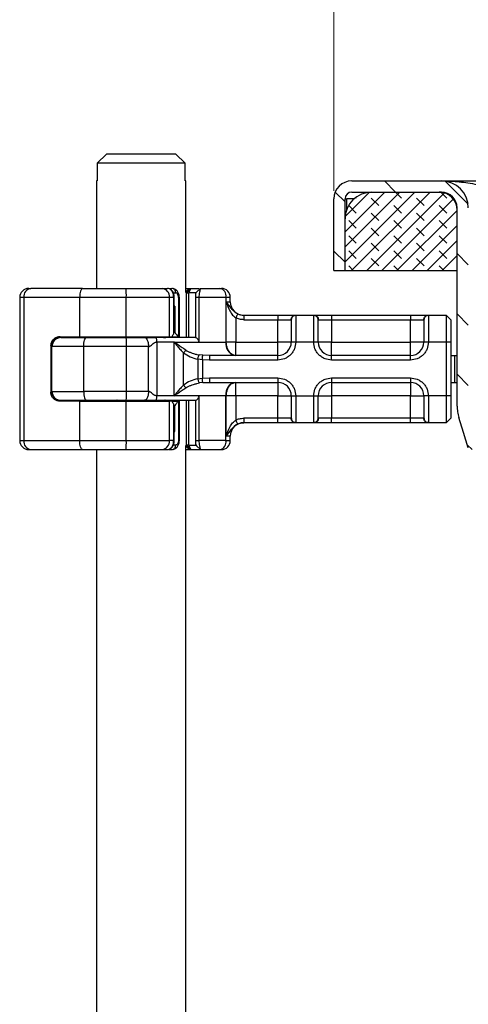
# Model space of a CAD drawing. Units: millimetres. Extents: x 0 to 420, y 0 to 297.
# Drawn here: x 80 to 96, y 224 to 261 of the extents above; entities that cross this region are included whole.
import ezdxf

# ---------------------------------------------------------------- set-up
doc = ezdxf.new("R2010")
doc.units = ezdxf.units.MM
doc.styles.add('SLDTEXTSTYLE0', font='TXT', dxfattribs={"width": 0.605})
doc.dimstyles.new('SLDDIMSTYLE0', dxfattribs={"dimtxt": 2.568319, "dimasz": 2.5, "dimexe": 0, "dimexo": 0.0625, "dimgap": 0.64208, "dimtad": 1, "dimdec": 1, "dimlfac": 3, "dimrnd": 1e-09, "dimzin": 12, "dimdsep": 46, "dimtxsty": 'SLDTEXTSTYLE0', "dimsah": 1, "dimcen": 0.09, "dimadec": 0, "dimazin": 3, "dimtfac": 1, "dimtdec": 1, "dimtofl": 0, "dimtmove": 0, "dimatfit": 3, "dimfxl": 0, "dimfrac": 2, "dimtolj": 1, "dimtzin": 12, "dimarcsym": 0})

# ---------------------------------------------------------------- blocks, each defined once
blk = doc.blocks.new('SW_SYMBOL_MOD_BOX')
at = {"color": 0, "linetype": 'Continuous', "lineweight": 18}
for p, q in [((200, 200), (200, 800)), ((200, 800), (800, 800)), ((800, 800), (800, 200)), ((200, 200), (800, 200))]:
    blk.add_line(p, q, dxfattribs=at)
blk = doc.blocks.new('_D_6')
at = {"color": 7, "linetype": 'Continuous', "lineweight": 0}
for p, q in [((91.356, 254.384), (91.356, 269.753)), ((158.023, 254.384), (158.023, 269.753)), ((91.356, 268.753), (158.023, 268.753))]:
    blk.add_line(p, q, dxfattribs=at)
at = {"color": 7, "linetype": 'Continuous', "lineweight": 18}
for points in [[(91.356, 268.753), (93.856, 268.378), (93.856, 269.128)], [(158.023, 268.753), (155.523, 269.128), (155.523, 268.378)]]:
    blk.add_solid(points, dxfattribs=at)
at = {"color": 7, "linetype": 'Continuous', "lineweight": 18, "xscale": 0.003410658394813324, "yscale": 0.003410658394813324, "zscale": 0.003410658394813324}
blk.add_blockref('SW_SYMBOL_MOD_BOX', (119.975, 269.136), dxfattribs=at)
at = {"color": 7, "linetype": 'Continuous', "lineweight": 18, "insert": (123.524, 272.164), "char_height": 2.6458, "attachment_point": 1, "style": 'SLDTEXTSTYLE0'}
blk.add_mtext('200', dxfattribs=at)

msp = doc.modelspace()

# ---------------------------------------------------------------- hatches: boundary and pattern name
at = {"linetype": 'Continuous', "lineweight": 18}
h = msp.add_hatch(dxfattribs=at)
h.set_pattern_fill('ANSI31', scale=0.5, angle=90, style=0)
edge = h.paths.add_edge_path(flags=0)
edge.add_arc((95.879, 243.572), 1.75, 36.2895, 62.0706)
edge.add_spline(control_points=[(96.698, 245.119), (96.686, 245.157), (96.674, 245.195), (96.662, 245.234)], knot_values=[0.000582, 0.000582, 0.000582, 0.000582, 0.000946, 0.000946, 0.000946, 0.000946], weights=[1, 1, 1, 1], degree=3, periodic=0)
edge.add_spline(control_points=[(96.662, 245.234), (96.633, 245.327), (96.604, 245.421), (96.574, 245.514), (96.517, 245.699), (96.459, 245.884), (96.401, 246.069)], knot_values=[0.000919, 0.000919, 0.000919, 0.000919, 0.001801, 0.001801, 0.001801, 0.003543, 0.003543, 0.003543, 0.003543], weights=[1, 1, 1, 1, 1, 1, 1], degree=3, periodic=0)
edge.add_spline(control_points=[(96.401, 246.069), (96.394, 246.093), (96.387, 246.118), (96.382, 246.143), (96.376, 246.168), (96.371, 246.193), (96.367, 246.218), (96.36, 246.267), (96.356, 246.317), (96.356, 246.367)], knot_values=[0, 0, 0, 0, 0.00023, 0.00023, 0.00023, 0.000459, 0.000459, 0.000459, 0.000909, 0.000909, 0.000909, 0.000909], weights=[1, 1, 1, 1, 1, 1, 1, 1, 1, 1], degree=3, periodic=0)
edge.add_line((96.356, 246.367), (96.356, 253.751))
edge.add_arc((95.356, 253.751), 1, 0, 90)
edge.add_line((95.356, 254.751), (92.023, 254.751))
edge.add_arc((92.023, 254.084), 0.667, 90, 180)
edge.add_line((91.356, 254.084), (91.356, 251.417))
edge.add_line((91.356, 251.417), (91.773, 251.417))
edge.add_line((91.773, 251.417), (91.773, 254.084))
edge.add_arc((92.023, 254.084), 0.25, 90, 180, ccw=False)
edge.add_line((92.023, 254.334), (95.356, 254.334))
edge.add_arc((95.356, 253.751), 0.583, 0, 90, ccw=False)
edge.add_line((95.939, 253.751), (95.939, 246.367))
edge.add_spline(control_points=[(95.939, 246.367), (95.939, 246.296), (95.945, 246.225), (95.955, 246.156), (95.961, 246.12), (95.967, 246.085), (95.976, 246.049), (95.984, 246.014), (95.993, 245.979), (96.004, 245.944)], knot_values=[0, 0, 0, 0, 0.000636, 0.000636, 0.000636, 0.000959, 0.000959, 0.000959, 0.001285, 0.001285, 0.001285, 0.001285], weights=[1, 1, 1, 1, 1, 1, 1, 1, 1, 1], degree=3, periodic=0)
edge.add_spline(control_points=[(96.004, 245.944), (96.062, 245.758), (96.12, 245.572), (96.178, 245.386), (96.237, 245.197), (96.297, 245.007), (96.356, 244.817)], knot_values=[0.000058, 0.000058, 0.000058, 0.000058, 0.001812, 0.001812, 0.001812, 0.003601, 0.003601, 0.003601, 0.003601], weights=[1, 1, 1, 1, 1, 1, 1], degree=3, periodic=0)
edge.add_arc((95.879, 243.572), 1.333, 36.2895, 69.0272, ccw=False)
edge.add_arc((98.028, 245.151), 1.333, 216.2895, 270)
edge.add_arc((97.197, 242.775), 1.333, 6.1385, 51.4378, ccw=False)
edge.add_line((98.523, 242.917), (98.941, 242.917))
edge.add_arc((97.197, 242.775), 1.75, 4.6732, 56.986)
edge.add_arc((98.028, 245.151), 0.917, 216.2895, 277.6687, ccw=False)
h = msp.add_hatch(dxfattribs=at)
h.set_pattern_fill('DIN 128 Elastomer-Rubber', scale=0.0625, angle=90, style=0, pattern_type=2)
h.set_pattern_definition([(135, (-0.42095, 0.42095), (-0.841899, 0.280633), [0.396875, -0.79375]), (135, (-0.42095, 0.9822), (-0.841899, 0.280633), [0.396875, -0.79375]), (224.99997, (0, 0), (0.28063287, -0.28063314), [])])
edge = h.paths.add_edge_path(flags=0)
edge.add_line((95.273, 254.334), (92.773, 254.334))
edge.add_arc((92.773, 253.334), 1, 90, 180)
edge.add_line((91.773, 253.334), (91.773, 251.417))
edge.add_line((91.773, 251.417), (95.939, 251.417))
edge.add_line((95.939, 251.417), (95.939, 253.667))
edge.add_arc((95.273, 253.667), 0.667, 0, 90)

# ---------------------------------------------------------------- linework, layer by layer
at = {"color": 7, "linetype": 'Continuous', "lineweight": 25}
for p, q in [((82.898, 255.751), (82.556, 255.417)), ((85.48, 255.751), (82.898, 255.751)), ((85.822, 255.417), (85.48, 255.751)), ((82.556, 255.417), (82.556, 254.751)), ((85.822, 255.417), (82.556, 255.417)), ((85.822, 254.751), (85.822, 255.417)), ((82.523, 254.751), (82.523, 250.751)), ((82.556, 254.751), (82.523, 254.751)), ((85.856, 254.751), (85.822, 254.751)), ((85.856, 250.599), (85.856, 254.751)), ((92.023, 254.751), (95.356, 254.751)), ((95.356, 254.751), (154.023, 254.751)), ((91.356, 251.417), (91.356, 254.084)), ((91.773, 251.417), (91.773, 254.084)), ((91.773, 254.084), (91.839, 254.084)), ((91.839, 253.693), (91.839, 254.084)), ((92.111, 254.084), (91.839, 254.084)), ((92.023, 254.334), (95.356, 254.334)), ((92.773, 254.334), (95.273, 254.334)), ((95.939, 246.367), (95.939, 253.751)), ((95.939, 251.417), (95.939, 253.667)), ((91.773, 251.417), (91.773, 253.334)), ((91.356, 251.417), (91.773, 251.417)), ((91.773, 251.417), (95.939, 251.417)), ((80.007, 250.751), (80.084, 250.751)), ((84.968, 250.751), (85.17, 250.751)), ((85.233, 250.751), (85.334, 250.751)), ((85.98, 250.751), (85.856, 250.627)), ((85.871, 250.584), (86.038, 250.751)), ((85.873, 250.584), (86.039, 250.751)), ((85.961, 250.584), (86.039, 250.751)), ((85.98, 250.751), (86.017, 250.751)), ((86.392, 250.75), (86.26, 250.619)), ((86.388, 250.739), (86.26, 250.619)), ((86.393, 250.751), (86.38, 250.738)), ((86.393, 250.751), (86.388, 250.739)), ((79.827, 250.417), (79.673, 250.417)), ((79.673, 250.417), (79.673, 245.084)), ((81.906, 250.417), (79.827, 250.417)), ((79.827, 250.417), (79.827, 245.084)), ((83.638, 250.417), (81.906, 250.417)), ((81.906, 248.951), (81.906, 250.417)), ((85.243, 250.417), (83.638, 250.417)), ((83.638, 248.951), (83.638, 250.417)), ((85.243, 248.951), (85.243, 250.417)), ((85.399, 250.417), (85.243, 250.417)), ((85.374, 250.584), (85.477, 250.584)), ((85.399, 249.062), (85.399, 250.417)), ((85.42, 250.084), (85.42, 250.417)), ((85.577, 250.417), (85.577, 248.951)), ((85.61, 248.951), (85.61, 250.417)), ((85.871, 250.584), (85.847, 250.584)), ((85.871, 250.584), (85.873, 250.584)), ((85.871, 248.917), (85.871, 250.584)), ((85.873, 250.584), (85.961, 250.584)), ((85.873, 248.917), (85.873, 250.584)), ((85.961, 248.917), (85.961, 250.584)), ((86.222, 250.584), (85.961, 250.584)), ((86.337, 250.417), (86.206, 250.417)), ((86.206, 250.417), (86.206, 248.915)), ((86.254, 250.614), (86.22, 250.58)), ((86.26, 250.619), (86.222, 250.584)), ((87.344, 250.417), (86.337, 250.417)), ((86.337, 250.417), (86.337, 248.751)), ((87.344, 250.417), (87.344, 248.751)), ((87.506, 250.417), (87.344, 250.417)), ((87.506, 250.251), (87.506, 250.417)), ((85.418, 250.084), (85.42, 250.084)), ((85.418, 249.117), (85.418, 250.084)), ((85.446, 250.084), (85.42, 250.084)), ((85.446, 250.084), (85.446, 249.117)), ((87.357, 250.251), (87.506, 250.251)), ((87.357, 248.751), (87.357, 250.251)), ((87.708, 249.654), (87.708, 248.751)), ((88.005, 249.751), (89.273, 249.751)), ((89.273, 249.751), (89.273, 249.584)), ((89.929, 249.751), (89.939, 249.741)), ((89.929, 249.751), (90.616, 249.751)), ((89.939, 249.741), (89.939, 248.751)), ((90.606, 249.741), (90.616, 249.751)), ((90.606, 248.751), (90.606, 249.741)), ((91.273, 249.751), (91.273, 249.584)), ((91.273, 249.751), (94.206, 249.751)), ((94.206, 249.751), (94.206, 249.584)), ((94.863, 249.751), (94.873, 249.741)), ((94.863, 249.751), (95.539, 249.751)), ((94.873, 249.741), (94.873, 248.751)), ((95.539, 249.751), (95.539, 248.751)), ((95.539, 249.751), (95.706, 249.584)), ((88.005, 249.584), (89.273, 249.584)), ((89.273, 249.584), (89.765, 249.584)), ((89.273, 248.751), (89.273, 249.584)), ((89.773, 249.576), (89.765, 249.584)), ((90.773, 249.576), (90.78, 249.584)), ((90.78, 249.584), (91.273, 249.584)), ((91.273, 249.584), (91.273, 248.751)), ((91.273, 249.584), (94.206, 249.584)), ((94.206, 249.584), (94.698, 249.584)), ((94.206, 248.751), (94.206, 249.584)), ((94.706, 249.576), (94.698, 249.584)), ((95.706, 249.584), (95.706, 248.751)), ((81.165, 248.951), (81.906, 248.951)), ((81.654, 248.917), (81.654, 248.951)), ((81.906, 248.951), (83.638, 248.951)), ((82.408, 248.917), (82.408, 248.951)), ((82.506, 248.951), (82.506, 248.917)), ((82.507, 248.951), (82.507, 248.917)), ((83.638, 248.951), (85.243, 248.951)), ((85.243, 248.951), (85.341, 248.951)), ((85.341, 248.951), (85.56, 248.951)), ((85.446, 249.117), (85.418, 249.117)), ((85.577, 248.951), (85.56, 248.951)), ((85.577, 248.951), (85.61, 248.951)), ((80.833, 248.617), (80.833, 246.884)), ((80.842, 248.617), (80.833, 248.617)), ((80.868, 246.771), (80.868, 248.73)), ((80.873, 248.584), (80.873, 248.748)), ((82.055, 248.584), (80.873, 248.584)), ((80.873, 246.917), (80.873, 248.584)), ((83.648, 248.584), (82.055, 248.584)), ((82.055, 246.917), (82.055, 248.584)), ((83.648, 246.917), (83.648, 248.584)), ((84.462, 248.584), (83.648, 248.584)), ((84.462, 246.917), (84.462, 248.584)), ((84.772, 248.751), (84.772, 246.751)), ((85.416, 248.751), (84.772, 248.751)), ((85.416, 248.751), (86.337, 248.751)), ((85.416, 246.751), (85.416, 248.751)), ((86.337, 248.751), (87.344, 248.751)), ((87.344, 248.751), (87.357, 248.751)), ((87.708, 248.751), (89.273, 248.751)), ((89.939, 248.751), (89.773, 248.751)), ((90.606, 248.751), (89.939, 248.751)), ((90.773, 248.751), (90.606, 248.751)), ((91.273, 248.751), (94.206, 248.751)), ((94.873, 248.751), (94.706, 248.751)), ((95.539, 248.751), (94.873, 248.751)), ((95.539, 248.751), (95.539, 246.751)), ((95.706, 248.751), (95.539, 248.751)), ((95.706, 248.751), (95.706, 246.751)), ((85.763, 247.149), (85.763, 248.352)), ((86.48, 248.259), (86.357, 248.273)), ((86.728, 248.251), (86.48, 248.259)), ((89.273, 248.251), (86.728, 248.251)), ((89.273, 248.084), (89.273, 248.251)), ((94.206, 248.251), (91.273, 248.251)), ((91.273, 248.084), (91.273, 248.251)), ((94.206, 248.084), (94.206, 248.251)), ((95.706, 248.251), (95.839, 248.251)), ((95.839, 248.251), (95.839, 247.251)), ((95.839, 248.251), (95.939, 248.251)), ((86.466, 248.096), (86.293, 248.114)), ((86.293, 248.114), (86.293, 247.388)), ((86.466, 248.096), (86.466, 247.406)), ((86.728, 248.084), (86.466, 248.096)), ((89.273, 248.084), (86.728, 248.084)), ((94.206, 248.084), (91.273, 248.084)), ((86.466, 247.406), (86.728, 247.417)), ((86.728, 247.417), (89.273, 247.417)), ((89.273, 247.417), (89.273, 247.251)), ((91.273, 247.417), (94.206, 247.417)), ((91.273, 247.417), (91.273, 247.251)), ((94.206, 247.417), (94.206, 247.251)), ((86.293, 247.388), (86.466, 247.406)), ((86.48, 247.242), (86.357, 247.229)), ((86.48, 247.242), (86.728, 247.251)), ((86.728, 247.251), (89.273, 247.251)), ((91.273, 247.251), (94.206, 247.251)), ((95.706, 247.251), (95.839, 247.251)), ((95.839, 247.251), (95.939, 247.251)), ((80.833, 246.884), (80.842, 246.884)), ((80.873, 246.917), (82.055, 246.917)), ((80.873, 246.754), (80.873, 246.917)), ((83.648, 246.917), (82.055, 246.917)), ((84.462, 246.917), (83.648, 246.917)), ((85.416, 246.751), (84.772, 246.751)), ((86.337, 246.751), (85.416, 246.751)), ((87.344, 246.751), (86.337, 246.751)), ((86.337, 246.751), (86.337, 245.084)), ((87.344, 245.084), (87.344, 246.751)), ((87.357, 246.751), (87.344, 246.751)), ((87.357, 245.251), (87.357, 246.751)), ((89.273, 246.751), (87.708, 246.751)), ((87.708, 246.751), (87.708, 245.848)), ((89.273, 245.917), (89.273, 246.751)), ((89.773, 246.751), (89.939, 246.751)), ((89.939, 246.751), (90.606, 246.751)), ((89.939, 246.751), (89.939, 245.761)), ((90.606, 245.761), (90.606, 246.751)), ((90.606, 246.751), (90.773, 246.751)), ((94.206, 246.751), (91.273, 246.751)), ((91.273, 246.751), (91.273, 245.917)), ((94.206, 245.917), (94.206, 246.751)), ((94.873, 246.751), (94.706, 246.751)), ((95.539, 246.751), (94.873, 246.751)), ((94.873, 246.751), (94.873, 245.761)), ((95.539, 246.751), (95.539, 245.751)), ((95.706, 246.751), (95.539, 246.751)), ((95.706, 246.751), (95.706, 245.917)), ((81.906, 246.551), (81.165, 246.551)), ((81.654, 246.551), (81.654, 246.584)), ((81.906, 245.084), (81.906, 246.551)), ((81.906, 246.551), (83.638, 246.551)), ((82.408, 246.584), (82.408, 246.551)), ((82.506, 246.584), (82.506, 246.551)), ((82.507, 246.584), (82.507, 246.551)), ((83.638, 245.084), (83.638, 246.551)), ((83.638, 246.551), (85.243, 246.551)), ((85.243, 245.084), (85.243, 246.551)), ((85.341, 246.551), (85.243, 246.551)), ((85.341, 246.551), (85.56, 246.551)), ((85.399, 245.084), (85.399, 246.439)), ((85.418, 246.384), (85.418, 245.417)), ((85.418, 246.384), (85.446, 246.384)), ((85.446, 245.417), (85.446, 246.384)), ((85.56, 246.551), (85.577, 246.551)), ((85.577, 246.551), (85.577, 245.084)), ((85.61, 246.551), (85.577, 246.551)), ((85.61, 245.084), (85.61, 246.551)), ((85.871, 244.917), (85.871, 246.584)), ((85.873, 244.917), (85.873, 246.584)), ((85.961, 244.917), (85.961, 246.584)), ((86.206, 246.586), (86.206, 245.084)), ((89.273, 245.917), (88.005, 245.917)), ((88.005, 245.751), (88.006, 245.751)), ((89.273, 245.751), (88.005, 245.751)), ((89.765, 245.917), (89.273, 245.917)), ((89.273, 245.751), (89.273, 245.917)), ((89.773, 245.926), (89.765, 245.917)), ((89.939, 245.761), (89.929, 245.751)), ((90.616, 245.751), (89.929, 245.751)), ((90.616, 245.751), (90.606, 245.761)), ((90.773, 245.926), (90.78, 245.917)), ((91.273, 245.917), (90.78, 245.917)), ((91.273, 245.751), (91.273, 245.917)), ((94.206, 245.917), (91.273, 245.917)), ((94.206, 245.751), (91.273, 245.751)), ((94.698, 245.917), (94.206, 245.917)), ((94.206, 245.751), (94.206, 245.917)), ((94.698, 245.917), (94.706, 245.926)), ((94.873, 245.761), (94.863, 245.751)), ((95.539, 245.751), (94.863, 245.751)), ((95.706, 245.917), (95.539, 245.751)), ((85.418, 245.417), (85.42, 245.417)), ((85.418, 245.417), (85.446, 245.417)), ((85.42, 245.084), (85.42, 245.417)), ((87.506, 245.251), (87.357, 245.251)), ((87.506, 245.084), (87.506, 245.251)), ((79.673, 245.084), (79.827, 245.084)), ((79.827, 245.084), (81.906, 245.084)), ((81.906, 245.084), (83.638, 245.084)), ((83.638, 245.084), (85.243, 245.084)), ((85.399, 245.084), (85.243, 245.084)), ((85.477, 244.917), (85.364, 244.917)), ((85.871, 244.917), (85.847, 244.917)), ((85.856, 199.084), (85.856, 244.902)), ((85.856, 244.874), (85.98, 244.751)), ((85.873, 244.917), (85.871, 244.917)), ((86.038, 244.751), (85.871, 244.917)), ((86.039, 244.751), (85.873, 244.917)), ((85.961, 244.917), (85.873, 244.917)), ((85.961, 244.917), (86.222, 244.917)), ((86.039, 244.751), (85.961, 244.917)), ((86.206, 245.084), (86.337, 245.084)), ((86.22, 244.922), (86.254, 244.888)), ((86.26, 244.883), (86.222, 244.917)), ((86.26, 244.883), (86.392, 244.752)), ((86.388, 244.762), (86.26, 244.883)), ((87.344, 245.084), (86.337, 245.084)), ((87.344, 245.084), (87.506, 245.084)), ((80.007, 244.751), (80.084, 244.751)), ((82.523, 244.751), (82.523, 199.084)), ((84.968, 244.751), (85.17, 244.751)), ((85.233, 244.751), (85.334, 244.751)), ((85.856, 244.751), (85.98, 244.751)), ((85.98, 244.751), (86.038, 244.751)), ((86.039, 244.751), (86.393, 244.751)), ((86.38, 244.763), (86.393, 244.751)), ((86.388, 244.762), (86.393, 244.751)), ((87.119, 244.751), (87.173, 244.751))]:
    msp.add_line(p, q, dxfattribs=at)
at = {"color": 7, "linetype": 'Continuous', "lineweight": 25, "flags": 128}
for points in [[(82.014, 250.751), (81.993, 250.744), (81.973, 250.725), (81.954, 250.695), (81.938, 250.653), (81.924, 250.603), (81.914, 250.545), (81.908, 250.482), (81.906, 250.417)], [(82.055, 248.584), (82.057, 248.649), (82.063, 248.712), (82.072, 248.769), (82.084, 248.82), (82.098, 248.861), (82.115, 248.892), (82.133, 248.911), (82.152, 248.917)], [(82.055, 246.917), (82.057, 246.852), (82.063, 246.79), (82.072, 246.732), (82.084, 246.682), (82.098, 246.64), (82.115, 246.609), (82.133, 246.59), (82.152, 246.584)], [(96.356, 244.817), (96.178, 245.386), (96.004, 245.944)], [(82.014, 244.751), (81.993, 244.757), (81.973, 244.776), (81.954, 244.807), (81.938, 244.848), (81.924, 244.899), (81.914, 244.957), (81.908, 245.019), (81.906, 245.084)]]:
    msp.add_lwpolyline(points, dxfattribs=at)
at = {"color": 7, "linetype": 'Continuous', "lineweight": 25}
for centre, radius, start, end in [((92.023, 254.084), 0.667, 90, 180), ((95.356, 253.751), 1, 0, 90), ((92.773, 253.334), 1, 90, 180), ((92.023, 254.084), 0.25, 90, 180), ((95.273, 253.667), 0.667, 0, 90), ((95.356, 253.751), 0.583, 0, 90), ((80.007, 250.417), 0.333, 90.0004, 180.0004), ((80.128, 250.451), 0.303, 98.4273, 186.469), ((80.003, 250.501), 3.636, 358.6874, 3.9434), ((84.936, 250.444), 0.308, 355.0705, 84.027), ((87.052, 250.463), 0.296, 351.1989, 76.9185), ((87.173, 250.417), 0.333, 0, 90), ((88.006, 250.251), 0.5, 180, 270), ((81.206, 248.584), 0.333, 90, 180), ((83.273, 249.084), 0.167, 270, 306.8699), ((83.313, 249.053), 0.135, 270.6066, 311.1023), ((80.672, 248.667), 2.977, 358.3971, 4.8189), ((85.066, 249.053), 0.135, 228.8977, 269.3934), ((85.106, 249.084), 0.167, 233.1301, 270), ((87.782, 248.683), 0.444, 171.1989, 256.9185), ((89.273, 248.751), 0.5, 270, 0), ((91.273, 248.751), 0.5, 180, 270), ((94.206, 248.751), 0.5, 270, 0), ((87.782, 246.819), 0.444, 103.0815, 188.8011), ((89.273, 246.751), 0.5, 0, 90), ((91.273, 246.751), 0.5, 90, 180), ((94.206, 246.751), 0.5, 0, 90), ((81.206, 246.917), 0.333, 180, 270), ((80.672, 246.834), 2.977, 355.1811, 1.6029), ((83.273, 246.417), 0.167, 53.1301, 90), ((83.313, 246.449), 0.135, 48.8977, 89.3934), ((85.066, 246.449), 0.135, 90.6066, 131.1023), ((85.106, 246.417), 0.167, 90, 126.8699), ((88.006, 245.251), 0.5, 90, 180), ((80.007, 245.084), 0.333, 179.9996, 269.9996), ((80.128, 245.05), 0.303, 173.531, 261.5727), ((80.003, 245.001), 3.636, 356.0566, 1.3126), ((84.936, 245.058), 0.308, 275.973, 4.9295), ((87.052, 245.039), 0.296, 283.0815, 8.8011), ((87.173, 245.084), 0.333, 270, 0)]:
    msp.add_arc(centre, radius, start, end, dxfattribs=at)
for centre, major_axis, ratio, start_param, end_param in [((82.766, 250.026), (2.296, 2.296), 0.840891, 5.045029, 5.084612), ((85.253, 249.116), (0.128, 0.128), 0.840891, 5.084612, 5.420368), ((86.923, 250.094), (1.259, 1.259), 0.887749, 2.915684, 3.043386), ((82.766, 245.476), (2.296, -2.296), 0.840891, 1.198574, 1.238156), ((85.253, 246.386), (0.128, -0.128), 0.840891, 0.862817, 1.198574), ((86.923, 245.408), (1.259, -1.259), 0.887749, 3.2398, 3.367501)]:
    msp.add_ellipse(centre, major_axis=major_axis, ratio=ratio, start_param=start_param, end_param=end_param, dxfattribs=at)
for points, knots in [([(95.356, 254.751), (95.476, 254.749), (95.698, 254.746), (96.026, 254.721), (96.35, 254.682), (96.673, 254.624), (96.975, 254.549), (97.28, 254.45), (97.57, 254.32), (97.824, 254.147), (97.961, 253.981), (98.015, 253.847), (98.02, 253.782), (98.023, 253.751)], [0, 0, 0, 0, 0.120391, 0.222878, 0.328979, 0.447247, 0.550698, 0.639449, 0.766807, 0.865433, 0.939187, 0.970561, 1, 1, 1, 1]), ([(95.356, 254.334), (95.333, 254.334), (95.283, 254.334), (95.276, 254.334), (95.273, 254.334)], [0, 0, 0, 0, 0.460582, 1, 1, 1, 1]), ([(82.014, 250.751), (81.829, 250.751), (81.46, 250.751), (80.951, 250.751), (80.481, 250.751), (80.216, 250.751), (80.084, 250.751)], [0, 0, 0, 0, 0.250019, 0.5, 0.750019, 1, 1, 1, 1]), ([(83.63, 250.751), (83.76, 250.751), (84.023, 250.751), (84.393, 250.751), (84.724, 250.751), (84.887, 250.751), (84.968, 250.751)], [0, 0, 0, 0, 0.246452, 0.5, 0.753548, 1, 1, 1, 1]), ([(85.399, 250.417), (85.398, 250.442), (85.396, 250.49), (85.379, 250.559), (85.354, 250.621), (85.312, 250.684), (85.25, 250.739), (85.198, 250.747), (85.17, 250.751)], [0, 0, 0, 0, 0.132001, 0.264701, 0.398934, 0.535408, 0.75682, 1, 1, 1, 1]), ([(85.42, 250.417), (85.419, 250.441), (85.417, 250.487), (85.397, 250.571), (85.355, 250.656), (85.287, 250.724), (85.229, 250.74), (85.201, 250.747)], [0, 0, 0, 0, 0.140778, 0.277878, 0.534873, 0.773442, 1, 1, 1, 1]), ([(85.61, 250.417), (85.608, 250.449), (85.603, 250.517), (85.562, 250.617), (85.503, 250.687), (85.438, 250.729), (85.399, 250.74), (85.379, 250.746)], [0, 0, 0, 0, 0.209732, 0.444228, 0.706251, 0.848814, 1, 1, 1, 1]), ([(85.856, 250.751), (85.862, 250.751), (85.893, 250.751), (85.931, 250.751), (85.969, 250.751), (85.976, 250.751), (85.98, 250.751)], [0, 0, 0, 0, 0.078878, 0.385919, 0.692959, 1, 1, 1, 1]), ([(86.039, 250.751), (86.141, 250.751), (86.3, 250.751), (86.337, 250.751), (86.35, 250.751)], [0, 0, 0, 0, 0.638448, 1, 1, 1, 1]), ([(86.388, 250.739), (86.385, 250.725), (86.377, 250.697), (86.359, 250.616), (86.341, 250.521), (86.339, 250.45), (86.337, 250.417)], [0, 0, 0, 0, 0.2949533, 0.5626064, 0.7961003, 1, 1, 1, 1]), ([(85.419, 250.417), (85.42, 250.417), (85.421, 250.417), (85.415, 250.417), (85.405, 250.417), (85.399, 250.417)], [0, 0, 0, 0, 0.053927, 0.526964, 1, 1, 1, 1]), ([(85.577, 250.417), (85.576, 250.429), (85.575, 250.453), (85.568, 250.487), (85.558, 250.517), (85.539, 250.55), (85.511, 250.578), (85.488, 250.582), (85.477, 250.584)], [0, 0, 0, 0, 0.131503, 0.261987, 0.388149, 0.51597, 0.759663, 1, 1, 1, 1]), ([(85.609, 250.417), (85.609, 250.417), (85.611, 250.417), (85.601, 250.417), (85.585, 250.417), (85.577, 250.417)], [0, 0, 0, 0, 0.14806, 0.57403, 1, 1, 1, 1]), ([(86.222, 250.584), (86.221, 250.581), (86.218, 250.576), (86.213, 250.542), (86.21, 250.506), (86.208, 250.477), (86.207, 250.448), (86.206, 250.427), (86.206, 250.417)], [0, 0, 0, 0, 0.29126, 0.565446, 0.687924, 0.802834, 0.90333, 1, 1, 1, 1]), ([(87.782, 249.803), (87.759, 249.815), (87.715, 249.84), (87.634, 249.905), (87.511, 250.046), (87.42, 250.167), (87.357, 250.251)], [0, 0, 0, 0, 0.10932, 0.218755, 0.45671, 1, 1, 1, 1]), ([(87.357, 250.251), (87.395, 250.136), (87.452, 249.964), (87.577, 249.76), (87.667, 249.687), (87.708, 249.654)], [0, 0, 0, 0, 0.519888, 0.782011, 1, 1, 1, 1]), ([(87.782, 249.803), (87.78, 249.8), (87.778, 249.795), (87.761, 249.76), (87.736, 249.711), (87.717, 249.673), (87.708, 249.654)], [0, 0, 0, 0, 0.2501632, 0.5, 0.7498368, 1, 1, 1, 1]), ([(88.005, 249.584), (87.953, 249.587), (87.85, 249.593), (87.755, 249.634), (87.708, 249.654)], [0, 0, 0, 0, 0.4999948, 1, 1, 1, 1]), ([(87.782, 249.803), (87.816, 249.788), (87.887, 249.758), (87.965, 249.753), (88.005, 249.751)], [0, 0, 0, 0, 0.479686, 1, 1, 1, 1]), ([(89.273, 249.751), (89.348, 249.751), (89.503, 249.751), (89.709, 249.751), (89.867, 249.751), (89.909, 249.751), (89.929, 249.751)], [0, 0, 0, 0, 0.242235, 0.5, 0.757765, 1, 1, 1, 1]), ([(90.616, 249.751), (90.637, 249.751), (90.679, 249.751), (90.836, 249.751), (91.042, 249.751), (91.198, 249.751), (91.273, 249.751)], [0, 0, 0, 0, 0.242235, 0.5, 0.757765, 1, 1, 1, 1]), ([(94.206, 249.751), (94.281, 249.751), (94.436, 249.751), (94.643, 249.751), (94.8, 249.751), (94.842, 249.751), (94.863, 249.751)], [0, 0, 0, 0, 0.242235, 0.5, 0.757765, 1, 1, 1, 1]), ([(89.773, 249.576), (89.773, 249.553), (89.773, 249.505), (89.773, 249.309), (89.773, 249.046), (89.773, 248.847), (89.773, 248.751)], [0, 0, 0, 0, 0.2418289, 0.5, 0.7581711, 1, 1, 1, 1]), ([(90.773, 248.751), (90.773, 248.847), (90.773, 249.046), (90.773, 249.309), (90.773, 249.505), (90.773, 249.553), (90.773, 249.576)], [0, 0, 0, 0, 0.241829, 0.5, 0.758171, 1, 1, 1, 1]), ([(94.706, 249.576), (94.706, 249.553), (94.706, 249.505), (94.706, 249.309), (94.706, 249.046), (94.706, 248.847), (94.706, 248.751)], [0, 0, 0, 0, 0.241829, 0.5, 0.758171, 1, 1, 1, 1]), ([(80.833, 248.617), (80.836, 248.651), (80.842, 248.717), (80.886, 248.806), (80.954, 248.881), (81.049, 248.938), (81.125, 248.946), (81.165, 248.951)], [0, 0, 0, 0, 0.175565, 0.350647, 0.537737, 0.754206, 1, 1, 1, 1]), ([(81.173, 248.951), (81.137, 248.947), (81.056, 248.939), (80.949, 248.874), (80.863, 248.765), (80.842, 248.67), (80.842, 248.618), (80.842, 248.617)], [0, 0, 0, 0, 0.166478, 0.370448, 0.654164, 0.996363, 1, 1, 1, 1]), ([(81.206, 248.917), (81.219, 248.917), (81.244, 248.917), (81.451, 248.917), (81.759, 248.917), (82.024, 248.917), (82.152, 248.917)], [0, 0, 0, 0, 0.243529, 0.5, 0.756471, 1, 1, 1, 1]), ([(84.317, 248.917), (84.333, 248.917), (84.367, 248.917), (84.44, 248.917), (84.506, 248.917), (84.558, 248.917), (84.575, 248.917), (84.58, 248.917), (84.581, 248.917), (84.6, 248.917), (84.656, 248.917), (84.713, 248.917), (84.751, 248.917)], [0, 0, 0, 0, 0.117533, 0.242542, 0.486805, 0.579229, 0.604054, 0.611121, 0.613317, 0.614623, 0.74329, 1, 1, 1, 1]), ([(86.337, 248.751), (86.337, 248.761), (86.335, 248.782), (86.325, 248.822), (86.3, 248.865), (86.257, 248.902), (86.223, 248.911), (86.206, 248.915)], [0, 0, 0, 0, 0.12499, 0.250132, 0.500161, 0.750588, 1, 1, 1, 1]), ([(84.462, 248.584), (84.474, 248.585), (84.499, 248.588), (84.548, 248.617), (84.602, 248.67), (84.664, 248.719), (84.724, 248.746), (84.757, 248.749), (84.772, 248.751)], [0, 0, 0, 0, 0.105375, 0.223933, 0.470901, 0.736124, 0.87462, 1, 1, 1, 1]), ([(85.853, 248.452), (85.806, 248.482), (85.712, 248.541), (85.566, 248.642), (85.469, 248.712), (85.416, 248.751)], [0, 0, 0, 0, 0.314664, 0.624902, 1, 1, 1, 1]), ([(85.416, 248.751), (85.457, 248.699), (85.532, 248.606), (85.649, 248.471), (85.725, 248.392), (85.763, 248.352)], [0, 0, 0, 0, 0.375493, 0.68435, 1, 1, 1, 1]), ([(89.939, 248.751), (89.93, 248.667), (89.917, 248.537), (89.834, 248.382), (89.747, 248.276), (89.641, 248.19), (89.486, 248.107), (89.357, 248.093), (89.273, 248.084)], [0, 0, 0, 0, 0.239443, 0.369636, 0.5, 0.630193, 0.760557, 1, 1, 1, 1]), ([(91.273, 248.084), (91.189, 248.093), (91.059, 248.107), (90.904, 248.19), (90.798, 248.276), (90.712, 248.382), (90.629, 248.537), (90.615, 248.667), (90.606, 248.751)], [0, 0, 0, 0, 0.239443, 0.369636, 0.5, 0.630193, 0.760557, 1, 1, 1, 1]), ([(90.831, 248.751), (90.824, 248.751), (90.779, 248.751), (90.776, 248.751), (90.773, 248.751)], [0, 0, 0, 0, 0.154466, 1, 1, 1, 1]), ([(91.273, 248.751), (91.208, 248.751), (91.078, 248.751), (90.916, 248.751), (90.857, 248.751), (90.831, 248.751)], [0, 0, 0, 0, 0.354948, 0.709896, 1, 1, 1, 1]), ([(91.273, 248.309), (91.273, 248.335), (91.273, 248.394), (91.273, 248.556), (91.273, 248.686), (91.273, 248.751)], [0, 0, 0, 0, 0.289634, 0.644817, 1, 1, 1, 1]), ([(94.873, 248.751), (94.864, 248.667), (94.85, 248.537), (94.767, 248.382), (94.681, 248.276), (94.575, 248.19), (94.419, 248.107), (94.29, 248.093), (94.206, 248.084)], [0, 0, 0, 0, 0.239443, 0.369636, 0.5, 0.630193, 0.760557, 1, 1, 1, 1]), ([(85.853, 248.452), (85.846, 248.445), (85.832, 248.432), (85.808, 248.407), (85.785, 248.38), (85.771, 248.361), (85.763, 248.352)], [0, 0, 0, 0, 0.250016, 0.5, 0.749984, 1, 1, 1, 1]), ([(85.763, 248.352), (85.845, 248.297), (86.008, 248.185), (86.198, 248.138), (86.293, 248.114)], [0, 0, 0, 0, 0.498914, 1, 1, 1, 1]), ([(85.853, 248.452), (85.88, 248.436), (85.939, 248.402), (86.035, 248.36), (86.144, 248.321), (86.251, 248.292), (86.325, 248.279), (86.357, 248.273)], [0, 0, 0, 0, 0.174757, 0.380617, 0.580138, 0.819374, 1, 1, 1, 1]), ([(86.293, 248.114), (86.297, 248.132), (86.305, 248.169), (86.322, 248.217), (86.34, 248.255), (86.352, 248.267), (86.357, 248.273)], [0, 0, 0, 0, 0.250091, 0.5, 0.749909, 1, 1, 1, 1]), ([(86.466, 248.096), (86.467, 248.117), (86.471, 248.161), (86.476, 248.212), (86.478, 248.246), (86.479, 248.255), (86.48, 248.259)], [0, 0, 0, 0, 0.279847, 0.559283, 0.779604, 1, 1, 1, 1]), ([(91.273, 248.251), (91.273, 248.254), (91.273, 248.257), (91.273, 248.302), (91.273, 248.309)], [0, 0, 0, 0, 0.844204, 1, 1, 1, 1]), ([(89.273, 247.417), (89.357, 247.408), (89.486, 247.395), (89.641, 247.312), (89.747, 247.226), (89.834, 247.119), (89.917, 246.964), (89.93, 246.835), (89.939, 246.751)], [0, 0, 0, 0, 0.2394429, 0.3696359, 0.4999999, 0.6301929, 0.7605571, 1, 1, 1, 1]), ([(90.606, 246.751), (90.615, 246.835), (90.629, 246.964), (90.712, 247.119), (90.798, 247.225), (90.904, 247.312), (91.059, 247.395), (91.189, 247.408), (91.273, 247.417)], [0, 0, 0, 0, 0.2394429, 0.3696359, 0.4999999, 0.6301929, 0.7605571, 1, 1, 1, 1]), ([(94.206, 247.417), (94.29, 247.408), (94.419, 247.395), (94.575, 247.312), (94.681, 247.226), (94.767, 247.119), (94.85, 246.964), (94.864, 246.835), (94.873, 246.751)], [0, 0, 0, 0, 0.239443, 0.369636, 0.5, 0.630193, 0.760557, 1, 1, 1, 1]), ([(85.763, 247.149), (85.725, 247.11), (85.649, 247.031), (85.532, 246.896), (85.457, 246.802), (85.416, 246.751)], [0, 0, 0, 0, 0.315641, 0.624489, 1, 1, 1, 1]), ([(85.416, 246.751), (85.469, 246.789), (85.566, 246.859), (85.712, 246.96), (85.806, 247.02), (85.853, 247.05)], [0, 0, 0, 0, 0.375079, 0.685327, 1, 1, 1, 1]), ([(86.293, 247.388), (86.198, 247.364), (86.008, 247.316), (85.845, 247.205), (85.763, 247.149)], [0, 0, 0, 0, 0.501086, 1, 1, 1, 1]), ([(85.853, 247.05), (85.846, 247.056), (85.832, 247.07), (85.808, 247.094), (85.785, 247.121), (85.771, 247.14), (85.763, 247.149)], [0, 0, 0, 0, 0.249932, 0.5, 0.750068, 1, 1, 1, 1]), ([(85.853, 247.05), (85.88, 247.066), (85.939, 247.1), (86.035, 247.142), (86.144, 247.18), (86.251, 247.209), (86.325, 247.223), (86.357, 247.229)], [0, 0, 0, 0, 0.174749, 0.380612, 0.580115, 0.819384, 1, 1, 1, 1]), ([(86.293, 247.388), (86.297, 247.37), (86.305, 247.333), (86.322, 247.284), (86.34, 247.246), (86.352, 247.234), (86.357, 247.229)], [0, 0, 0, 0, 0.250098, 0.5, 0.749902, 1, 1, 1, 1]), ([(86.48, 247.242), (86.479, 247.248), (86.478, 247.26), (86.474, 247.304), (86.47, 247.355), (86.467, 247.389), (86.466, 247.406)], [0, 0, 0, 0, 0.279847, 0.559283, 0.779604, 1, 1, 1, 1]), ([(81.165, 246.551), (81.116, 246.557), (81.024, 246.569), (80.919, 246.65), (80.856, 246.748), (80.834, 246.83), (80.833, 246.876), (80.833, 246.884)], [0, 0, 0, 0, 0.30154, 0.559596, 0.756547, 0.954462, 1, 1, 1, 1]), ([(81.173, 246.551), (81.137, 246.554), (81.056, 246.563), (80.949, 246.628), (80.863, 246.737), (80.842, 246.832), (80.842, 246.884), (80.842, 246.884)], [0, 0, 0, 0, 0.166478, 0.370448, 0.654164, 0.996363, 1, 1, 1, 1]), ([(84.772, 246.751), (84.757, 246.752), (84.724, 246.755), (84.664, 246.782), (84.602, 246.832), (84.548, 246.884), (84.499, 246.913), (84.474, 246.916), (84.462, 246.917)], [0, 0, 0, 0, 0.124914, 0.263355, 0.529048, 0.776025, 0.894596, 1, 1, 1, 1]), ([(86.206, 246.586), (86.223, 246.591), (86.256, 246.6), (86.3, 246.636), (86.325, 246.68), (86.336, 246.72), (86.337, 246.74), (86.337, 246.751)], [0, 0, 0, 0, 0.249367, 0.499748, 0.751528, 0.875704, 1, 1, 1, 1]), ([(89.773, 246.751), (89.773, 246.655), (89.773, 246.456), (89.773, 246.193), (89.773, 245.996), (89.773, 245.949), (89.773, 245.926)], [0, 0, 0, 0, 0.241829, 0.5, 0.758171, 1, 1, 1, 1]), ([(90.773, 245.926), (90.773, 245.949), (90.773, 245.996), (90.773, 246.193), (90.773, 246.456), (90.773, 246.655), (90.773, 246.751)], [0, 0, 0, 0, 0.241829, 0.5, 0.758171, 1, 1, 1, 1]), ([(94.706, 246.751), (94.706, 246.655), (94.706, 246.456), (94.706, 246.193), (94.706, 245.996), (94.706, 245.949), (94.706, 245.926)], [0, 0, 0, 0, 0.241829, 0.5, 0.758171, 1, 1, 1, 1]), ([(81.206, 246.584), (81.219, 246.584), (81.244, 246.584), (81.451, 246.584), (81.759, 246.584), (82.024, 246.584), (82.152, 246.584)], [0, 0, 0, 0, 0.243529, 0.5, 0.756471, 1, 1, 1, 1]), ([(84.317, 246.584), (84.333, 246.584), (84.367, 246.584), (84.44, 246.584), (84.506, 246.584), (84.557, 246.584), (84.574, 246.584), (84.598, 246.584), (84.655, 246.584), (84.713, 246.584), (84.751, 246.584)], [0, 0, 0, 0, 0.117517, 0.242481, 0.486917, 0.576682, 0.60206, 0.609873, 0.742987, 1, 1, 1, 1]), ([(95.939, 246.367), (95.942, 246.296), (95.947, 246.189), (95.974, 246.049), (95.994, 245.979), (96.004, 245.944)], [0, 0, 0, 0, 0.494033, 0.746274, 1, 1, 1, 1]), ([(87.357, 245.251), (87.395, 245.365), (87.452, 245.537), (87.577, 245.741), (87.667, 245.814), (87.708, 245.848)], [0, 0, 0, 0, 0.519675, 0.781707, 1, 1, 1, 1]), ([(87.357, 245.251), (87.42, 245.335), (87.511, 245.455), (87.634, 245.596), (87.714, 245.661), (87.759, 245.686), (87.782, 245.698)], [0, 0, 0, 0, 0.542898, 0.780402, 0.890073, 1, 1, 1, 1]), ([(87.708, 245.848), (87.755, 245.868), (87.85, 245.908), (87.953, 245.914), (88.005, 245.917)], [0, 0, 0, 0, 0.500005, 1, 1, 1, 1]), ([(87.782, 245.698), (87.781, 245.699), (87.78, 245.701), (87.774, 245.715), (87.76, 245.743), (87.74, 245.783), (87.722, 245.819), (87.712, 245.838), (87.708, 245.848)], [0, 0, 0, 0, 0.125229, 0.250009, 0.5, 0.749991, 0.874771, 1, 1, 1, 1]), ([(87.782, 245.698), (87.816, 245.713), (87.887, 245.744), (87.965, 245.748), (88.005, 245.751)], [0, 0, 0, 0, 0.479686, 1, 1, 1, 1]), ([(89.929, 245.751), (89.909, 245.751), (89.867, 245.751), (89.709, 245.751), (89.503, 245.751), (89.348, 245.751), (89.273, 245.751)], [0, 0, 0, 0, 0.242235, 0.5, 0.757765, 1, 1, 1, 1]), ([(91.273, 245.751), (91.198, 245.751), (91.042, 245.751), (90.836, 245.751), (90.679, 245.751), (90.637, 245.751), (90.616, 245.751)], [0, 0, 0, 0, 0.242235, 0.5, 0.757765, 1, 1, 1, 1]), ([(94.863, 245.751), (94.842, 245.751), (94.8, 245.751), (94.643, 245.751), (94.436, 245.751), (94.281, 245.751), (94.206, 245.751)], [0, 0, 0, 0, 0.242235, 0.5, 0.757765, 1, 1, 1, 1]), ([(85.17, 244.751), (85.198, 244.755), (85.25, 244.763), (85.312, 244.817), (85.353, 244.88), (85.379, 244.942), (85.396, 245.012), (85.398, 245.06), (85.399, 245.084)], [0, 0, 0, 0, 0.2429603, 0.4641189, 0.6008983, 0.7353125, 0.8680682, 1, 1, 1, 1]), ([(85.201, 244.754), (85.229, 244.762), (85.287, 244.777), (85.355, 244.846), (85.397, 244.931), (85.417, 245.015), (85.419, 245.061), (85.42, 245.084)], [0, 0, 0, 0, 0.226583, 0.465736, 0.722967, 0.859873, 1, 1, 1, 1]), ([(85.379, 244.756), (85.399, 244.761), (85.438, 244.772), (85.503, 244.814), (85.562, 244.885), (85.603, 244.985), (85.608, 245.052), (85.61, 245.084)], [0, 0, 0, 0, 0.150876, 0.29401, 0.556019, 0.790919, 1, 1, 1, 1]), ([(85.399, 245.084), (85.405, 245.084), (85.415, 245.084), (85.421, 245.084), (85.42, 245.084), (85.419, 245.084)], [0, 0, 0, 0, 0.473036, 0.946073, 1, 1, 1, 1]), ([(85.577, 245.084), (85.576, 245.072), (85.575, 245.049), (85.568, 245.015), (85.557, 244.985), (85.539, 244.952), (85.511, 244.923), (85.488, 244.919), (85.477, 244.917)], [0, 0, 0, 0, 0.130213, 0.261474, 0.389485, 0.515774, 0.760192, 1, 1, 1, 1]), ([(85.577, 245.084), (85.585, 245.084), (85.601, 245.084), (85.611, 245.084), (85.609, 245.084), (85.609, 245.084)], [0, 0, 0, 0, 0.425972, 0.851944, 1, 1, 1, 1]), ([(86.206, 245.084), (86.206, 245.074), (86.207, 245.054), (86.208, 245.024), (86.21, 244.995), (86.213, 244.96), (86.217, 244.93), (86.219, 244.925), (86.22, 244.923)], [0, 0, 0, 0, 0.109519, 0.223152, 0.353457, 0.492295, 0.802857, 1, 1, 1, 1]), ([(86.337, 245.084), (86.339, 245.051), (86.341, 244.981), (86.359, 244.886), (86.377, 244.804), (86.385, 244.777), (86.388, 244.762)], [0, 0, 0, 0, 0.203745, 0.437496, 0.705171, 1, 1, 1, 1]), ([(80.084, 244.751), (80.216, 244.751), (80.481, 244.751), (80.951, 244.751), (81.46, 244.751), (81.829, 244.751), (82.014, 244.751)], [0, 0, 0, 0, 0.249981, 0.5, 0.749981, 1, 1, 1, 1]), ([(83.63, 244.751), (83.76, 244.751), (84.023, 244.751), (84.393, 244.751), (84.724, 244.751), (84.887, 244.751), (84.968, 244.751)], [0, 0, 0, 0, 0.246452, 0.5, 0.753548, 1, 1, 1, 1])]:
    msp.add_open_spline(points, degree=3, knots=knots, dxfattribs=at)
for points in [[(82.014, 250.751), (82.278, 250.751), (82.805, 250.751), (83.355, 250.751), (83.63, 250.751)], [(85.477, 250.584), (85.475, 250.606), (85.47, 250.65), (85.437, 250.705), (85.39, 250.743), (85.352, 250.748), (85.334, 250.751)], [(86.393, 250.751), (86.521, 250.751), (86.777, 250.751), (87.005, 250.751), (87.119, 250.751)], [(87.119, 250.751), (87.127, 250.751), (87.143, 250.751), (87.16, 250.751), (87.171, 250.751), (87.172, 250.751), (87.173, 250.751)], [(88.005, 249.751), (88.005, 249.748), (88.005, 249.743), (88.005, 249.705), (88.005, 249.65), (88.005, 249.606), (88.005, 249.584)], [(89.765, 249.584), (89.768, 249.606), (89.772, 249.65), (89.81, 249.705), (89.865, 249.743), (89.908, 249.748), (89.929, 249.751)], [(89.939, 249.741), (89.918, 249.738), (89.874, 249.734), (89.819, 249.695), (89.78, 249.641), (89.775, 249.598), (89.773, 249.576)], [(90.773, 249.576), (90.77, 249.598), (90.765, 249.641), (90.727, 249.695), (90.672, 249.734), (90.628, 249.738), (90.606, 249.741)], [(90.616, 249.751), (90.638, 249.748), (90.681, 249.743), (90.735, 249.705), (90.773, 249.65), (90.778, 249.606), (90.78, 249.584)], [(94.698, 249.584), (94.701, 249.606), (94.706, 249.65), (94.744, 249.705), (94.798, 249.743), (94.841, 249.748), (94.863, 249.751)], [(94.873, 249.741), (94.851, 249.738), (94.807, 249.734), (94.752, 249.695), (94.714, 249.641), (94.709, 249.598), (94.706, 249.576)], [(82.152, 248.917), (82.396, 248.917), (82.883, 248.917), (83.387, 248.917), (83.638, 248.917)], [(83.638, 248.917), (83.756, 248.917), (83.991, 248.917), (84.208, 248.917), (84.317, 248.917)], [(84.317, 248.917), (84.336, 248.912), (84.374, 248.902), (84.422, 248.825), (84.455, 248.715), (84.46, 248.628), (84.462, 248.584)], [(84.772, 248.751), (84.772, 248.773), (84.771, 248.816), (84.766, 248.871), (84.759, 248.91), (84.754, 248.915), (84.751, 248.917)], [(86.209, 248.917), (85.976, 248.917), (85.509, 248.917), (85.004, 248.917), (84.751, 248.917)], [(87.708, 248.251), (87.662, 248.258), (87.57, 248.273), (87.454, 248.389), (87.373, 248.554), (87.362, 248.685), (87.357, 248.751)], [(87.708, 248.751), (87.675, 248.751), (87.61, 248.751), (87.517, 248.751), (87.43, 248.751), (87.381, 248.751), (87.357, 248.751)], [(87.708, 248.251), (87.708, 248.258), (87.708, 248.273), (87.708, 248.389), (87.708, 248.554), (87.708, 248.685), (87.708, 248.751)], [(89.273, 248.251), (89.273, 248.258), (89.273, 248.273), (89.273, 248.389), (89.273, 248.554), (89.273, 248.685), (89.273, 248.751)], [(89.773, 248.751), (89.765, 248.751), (89.75, 248.751), (89.635, 248.751), (89.469, 248.751), (89.338, 248.751), (89.273, 248.751)], [(94.206, 248.251), (94.206, 248.258), (94.206, 248.273), (94.206, 248.389), (94.206, 248.554), (94.206, 248.685), (94.206, 248.751)], [(94.706, 248.751), (94.699, 248.751), (94.684, 248.751), (94.568, 248.751), (94.403, 248.751), (94.272, 248.751), (94.206, 248.751)], [(86.728, 248.251), (86.728, 248.248), (86.728, 248.243), (86.728, 248.205), (86.728, 248.15), (86.728, 248.106), (86.728, 248.084)], [(86.728, 247.417), (86.728, 247.396), (86.728, 247.352), (86.728, 247.297), (86.728, 247.258), (86.728, 247.253), (86.728, 247.251)], [(87.357, 246.751), (87.362, 246.816), (87.373, 246.947), (87.454, 247.113), (87.57, 247.228), (87.662, 247.243), (87.708, 247.251)], [(87.708, 246.751), (87.708, 246.816), (87.708, 246.947), (87.708, 247.113), (87.708, 247.228), (87.708, 247.243), (87.708, 247.251)], [(89.273, 247.251), (89.273, 247.243), (89.273, 247.228), (89.273, 247.113), (89.273, 246.947), (89.273, 246.816), (89.273, 246.751)], [(91.273, 247.251), (91.273, 247.243), (91.273, 247.228), (91.273, 247.113), (91.273, 246.947), (91.273, 246.816), (91.273, 246.751)], [(94.206, 247.251), (94.206, 247.243), (94.206, 247.228), (94.206, 247.113), (94.206, 246.947), (94.206, 246.816), (94.206, 246.751)], [(84.462, 246.917), (84.46, 246.874), (84.455, 246.786), (84.422, 246.676), (84.374, 246.599), (84.336, 246.589), (84.317, 246.584)], [(84.751, 246.584), (84.754, 246.587), (84.759, 246.592), (84.766, 246.63), (84.771, 246.685), (84.772, 246.729), (84.772, 246.751)], [(87.708, 246.751), (87.675, 246.751), (87.61, 246.751), (87.517, 246.751), (87.43, 246.751), (87.381, 246.751), (87.357, 246.751)], [(89.273, 246.751), (89.338, 246.751), (89.469, 246.751), (89.635, 246.751), (89.75, 246.751), (89.765, 246.751), (89.773, 246.751)], [(90.773, 246.751), (90.78, 246.751), (90.795, 246.751), (90.911, 246.751), (91.076, 246.751), (91.207, 246.751), (91.273, 246.751)], [(94.206, 246.751), (94.272, 246.751), (94.403, 246.751), (94.568, 246.751), (94.684, 246.751), (94.699, 246.751), (94.706, 246.751)], [(82.152, 246.584), (82.396, 246.584), (82.883, 246.584), (83.387, 246.584), (83.638, 246.584)], [(83.638, 246.584), (83.756, 246.584), (83.991, 246.584), (84.208, 246.584), (84.317, 246.584)], [(84.751, 246.584), (85.004, 246.584), (85.509, 246.584), (85.976, 246.584), (86.209, 246.584)], [(88.005, 245.917), (88.005, 245.896), (88.005, 245.852), (88.005, 245.797), (88.005, 245.758), (88.005, 245.753), (88.005, 245.751)], [(89.929, 245.751), (89.908, 245.753), (89.865, 245.758), (89.81, 245.797), (89.772, 245.852), (89.768, 245.896), (89.765, 245.917)], [(89.773, 245.926), (89.775, 245.904), (89.78, 245.861), (89.819, 245.806), (89.874, 245.768), (89.918, 245.763), (89.939, 245.761)], [(90.606, 245.761), (90.628, 245.763), (90.672, 245.768), (90.727, 245.806), (90.765, 245.861), (90.77, 245.904), (90.773, 245.926)], [(90.78, 245.917), (90.778, 245.896), (90.773, 245.852), (90.735, 245.797), (90.681, 245.758), (90.638, 245.753), (90.616, 245.751)], [(94.863, 245.751), (94.841, 245.753), (94.798, 245.758), (94.744, 245.797), (94.706, 245.852), (94.701, 245.896), (94.698, 245.917)], [(94.706, 245.926), (94.709, 245.904), (94.714, 245.861), (94.752, 245.806), (94.807, 245.768), (94.851, 245.763), (94.873, 245.761)], [(85.334, 244.751), (85.352, 244.753), (85.39, 244.758), (85.437, 244.797), (85.47, 244.852), (85.475, 244.896), (85.477, 244.917)], [(82.014, 244.751), (82.278, 244.751), (82.805, 244.751), (83.355, 244.751), (83.63, 244.751)], [(86.393, 244.751), (86.521, 244.751), (86.777, 244.751), (87.005, 244.751), (87.119, 244.751)]]:
    msp.add_open_spline(points, degree=3, dxfattribs=at)

# ---------------------------------------------------------------- dimensions: what is measured, and where the dimension line sits
at = {"color": 7, "linetype": 'Continuous', "lineweight": 18}
dim = msp.add_linear_dim(base=(158.023, 268.753), p1=(91.356, 254.084), p2=(158.023, 254.084), text='{\\fGDT;o}<>', dimstyle='SLDDIMSTYLE0', dxfattribs=at)
dim.commit()
dim.dimension.update_dxf_attribs({"geometry": '_D_6', "text_midpoint": (124.689, 268.753), "dimtype": 160})

doc.saveas('drawing.dxf')
